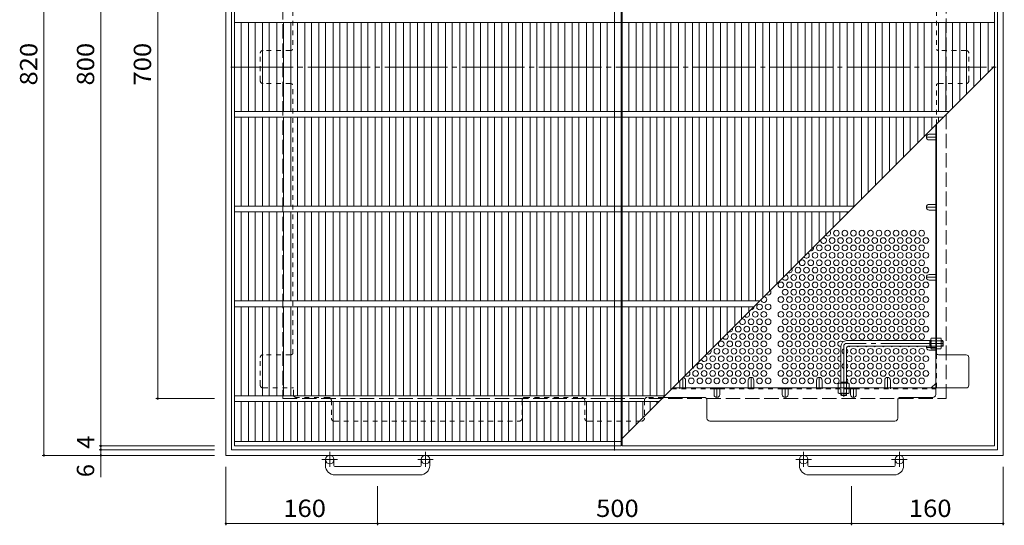
# Model space of a CAD drawing. Units: millimetres. Extents: x -1430 to 1212, y -1179 to 1131.
# Drawn here: x -1430 to -392, y 19 to 553 of the extents above; entities that cross this region are included whole.
import ezdxf

# ---------------------------------------------------------------- set-up
doc = ezdxf.new("R2010")
doc.units = ezdxf.units.MM
doc.header["$LTSCALE"] = 6
for name, pattern in [('JWW_CENTER1', [6.773333, 4.233333, -0.846667, 0.846667, -0.846667]), ('JWW_CENTER2', [13.546667, 11.006667, -0.846667, 0.846667, -0.846667]), ('JWW_DASHED1', [1.693333, 0.846667, -0.846667]), ('JWW_DASHED3', [3.386667, 2.54, -0.846667])]:
    doc.linetypes.add(name, pattern=pattern)
for name, color, linetype in [('A-1_躯体', 7, 'Continuous'), ('A-2_仕上', 7, 'Continuous'), ('A-4_文字', 7, 'Continuous'), ('A-6_間仕切', 7, 'Continuous'), ('A-7_木断面', 7, 'Continuous'), ('A-8_ハッチ', 7, 'Continuous'), ('A-B_衛生陶器', 7, 'Continuous')]:
    doc.layers.add(name, color=color, linetype=linetype)
doc.styles.add('ＭＳ ゴシック', font='txt', dxfattribs={"height": 1})

msp = doc.modelspace()

# ---------------------------------------------------------------- linework, layer by layer
at = {"layer": 'A-1_躯体', "color": 2, "linetype": 'Continuous', "lineweight": 9}
for p, q in [((-1212.9, 913.3), (-1212.9, 93.3)), ((-1206.9, 907.3), (-1206.9, 99.3)), ((-398.9, 99.3), (-398.9, 907.3)), ((-392.9, 93.3), (-392.9, 913.3)), ((-1206.9, 99.3), (-398.9, 99.3)), ((-1212.9, 93.3), (-392.9, 93.3)), ((-1107.9, 82.7), (-1107.9, 88.8)), ((-1098.9, 82.7), (-1098.9, 88.8)), ((-1006.9, 82.7), (-1006.9, 88.8)), ((-997.9, 82.7), (-997.9, 88.8)), ((-607.9, 82.7), (-607.9, 88.8)), ((-598.9, 82.7), (-598.9, 88.8)), ((-506.9, 82.7), (-506.9, 88.8)), ((-497.9, 82.7), (-497.9, 88.8)), ((-1097.9, 81.7), (-1007.9, 81.7)), ((-597.9, 81.7), (-507.9, 81.7)), ((-1007.9, 72.7), (-1097.9, 72.7)), ((-507.9, 72.7), (-597.9, 72.7))]:
    msp.add_line(p, q, dxfattribs=at)
at = {"layer": 'A-1_躯体', "color": 2, "linetype": 'JWW_DASHED3', "lineweight": 9}
for p, q in [((-1152.9, 853.3), (-1152.9, 153.3)), ((-452.9, 153.3), (-452.9, 853.3)), ((-1152.9, 153.3), (-452.9, 153.3))]:
    msp.add_line(p, q, dxfattribs=at)
at = {"layer": 'A-1_躯体', "color": 3, "linetype": 'Continuous', "lineweight": 9}
for p, q in [((-564.1, 208.5), (-564.1, 169.5)), ((-469.1, 214.5), (-558.1, 214.5)), ((-469.1, 208.5), (-556.6, 208.5)), ((-470.1, 208.5), (-470.1, 214.5)), ((-470.1, 214), (-469.1, 214)), ((-470.1, 209), (-469.1, 209)), ((-456.6, 214.5), (-458.3, 214.5)), ((-458.3, 214), (-456.1, 214)), ((-458.3, 209), (-456.1, 209)), ((-456.6, 208.5), (-458.3, 208.5)), ((-456.6, 208.5), (-456.6, 214.5)), ((-456.6, 214.5), (-456.1, 214)), ((-456.6, 208.5), (-456.1, 209)), ((-456.1, 209), (-456.1, 214)), ((-558.1, 207), (-558.1, 169.5)), ((-564.1, 170.5), (-558.1, 170.5)), ((-563.6, 170.5), (-563.6, 169.5)), ((-558.6, 170.5), (-558.6, 169.5))]:
    msp.add_line(p, q, dxfattribs=at)
at = {"layer": 'A-1_躯体', "color": 3, "linetype": 'JWW_CENTER2', "lineweight": 9}
for p, q in [((-561.1, 208.5), (-561.1, 155.2)), ((-456.1, 211.5), (-558.1, 211.5))]:
    msp.add_line(p, q, dxfattribs=at)
at = {"layer": 'A-1_躯体', "color": 3, "linetype": 'JWW_DASHED1', "lineweight": 9}
for p, q in [((-564.1, 157), (-564.1, 158.7)), ((-564.1, 157), (-558.1, 157)), ((-564.1, 157), (-563.6, 156.5)), ((-563.6, 158.7), (-563.6, 156.5)), ((-563.6, 156.5), (-558.6, 156.5)), ((-558.6, 158.7), (-558.6, 156.5)), ((-558.1, 157), (-558.6, 156.5)), ((-558.1, 157), (-558.1, 158.7))]:
    msp.add_line(p, q, dxfattribs=at)
at = {"layer": 'A-1_躯体', "color": 2, "linetype": 'JWW_CENTER1', "lineweight": 9}
for p, q in [((-1103.4, 96.9), (-1103.4, 81.3)), ((-1002.4, 96.9), (-1002.4, 81.3)), ((-603.4, 96.9), (-603.4, 81.3)), ((-502.4, 96.9), (-502.4, 81.3)), ((-1095.2, 88.8), (-1111.6, 88.8)), ((-994.2, 88.8), (-1010.6, 88.8)), ((-595.2, 88.8), (-611.6, 88.8)), ((-494.2, 88.8), (-510.6, 88.8))]:
    msp.add_line(p, q, dxfattribs=at)
at = {"layer": 'A-1_躯体', "color": 2, "linetype": 'Continuous', "lineweight": 9}
for centre in [(-1103.4, 88.8), (-1002.4, 88.8), (-603.4, 88.8), (-502.4, 88.8)]:
    msp.add_circle(centre, 4.5, dxfattribs=at)
at = {"layer": 'A-1_躯体', "color": 3, "linetype": 'Continuous', "lineweight": 9}
for centre, radius in [((-558.1, 208.5), 6), ((-556.6, 207), 1.5)]:
    msp.add_arc(centre, radius, 90, 180, dxfattribs=at)
at = {"layer": 'A-1_躯体', "color": 3, "linetype": 'JWW_CENTER2', "lineweight": 9}
msp.add_arc((-558.1, 208.5), 3, 90, 180, dxfattribs=at)
at = {"layer": 'A-1_躯体', "color": 2, "linetype": 'Continuous', "lineweight": 9}
for centre, radius, start, end in [((-1097.9, 82.7), 10, 180, 270), ((-1097.9, 82.7), 1, 180, 270), ((-1007.9, 82.7), 10, 270, 0), ((-1007.9, 82.7), 1, 270, 0), ((-597.9, 82.7), 10, 180, 270), ((-597.9, 82.7), 1, 180, 270), ((-507.9, 82.7), 10, 270, 0), ((-507.9, 82.7), 1, 270, 0)]:
    msp.add_arc(centre, radius, start, end, dxfattribs=at)
at = {"layer": 'A-2_仕上', "color": 3, "linetype": 'Continuous', "lineweight": 9}
for p, q in [((-1203.9, 103.3), (-1203.9, 903.3)), ((-795.9, 903.3), (-795.9, 103.3)), ((-794.9, 103.3), (-794.9, 903.3)), ((-401.9, 903.3), (-401.9, 103.3)), ((-1203.9, 550.3), (-795.9, 550.3)), ((-1196.9, 456.3), (-1196.9, 550.3)), ((-1189, 456.3), (-1189, 550.3)), ((-1182.1, 456.3), (-1182.1, 550.3)), ((-1174.2, 456.3), (-1174.2, 550.3)), ((-1167.2, 456.3), (-1167.2, 550.3)), ((-1159.3, 456.3), (-1159.3, 550.3)), ((-1152.3, 456.3), (-1152.3, 550.3)), ((-1144.5, 456.3), (-1144.5, 550.3)), ((-1137.5, 456.3), (-1137.5, 550.3)), ((-1129.6, 456.3), (-1129.6, 550.3)), ((-1122.6, 456.3), (-1122.6, 550.3)), ((-1114.8, 456.3), (-1114.8, 550.3)), ((-1107.8, 456.3), (-1107.8, 550.3)), ((-1099.9, 456.3), (-1099.9, 550.3)), ((-1092.9, 456.3), (-1092.9, 550.3)), ((-1085.1, 456.3), (-1085.1, 550.3)), ((-1078.1, 456.3), (-1078.1, 550.3)), ((-1070.2, 456.3), (-1070.2, 550.3)), ((-1063.2, 456.3), (-1063.2, 550.3)), ((-1055.4, 456.3), (-1055.4, 550.3)), ((-1048.4, 456.3), (-1048.4, 550.3)), ((-1040.5, 456.3), (-1040.5, 550.3)), ((-1033.5, 456.3), (-1033.5, 550.3)), ((-1025.7, 456.3), (-1025.7, 550.3)), ((-1018.7, 456.3), (-1018.7, 550.3)), ((-1010.8, 456.3), (-1010.8, 550.3)), ((-1003.8, 456.3), (-1003.8, 550.3)), ((-996, 456.3), (-996, 550.3)), ((-989, 456.3), (-989, 550.3)), ((-981.1, 456.3), (-981.1, 550.3)), ((-974.1, 456.3), (-974.1, 550.3)), ((-966.3, 456.3), (-966.3, 550.3)), ((-959.3, 456.3), (-959.3, 550.3)), ((-951.4, 456.3), (-951.4, 550.3)), ((-944.4, 456.3), (-944.4, 550.3)), ((-936.6, 456.3), (-936.6, 550.3)), ((-929.6, 456.3), (-929.6, 550.3)), ((-921.7, 456.3), (-921.7, 550.3)), ((-914.7, 456.3), (-914.7, 550.3)), ((-906.9, 456.3), (-906.9, 550.3)), ((-899.9, 456.3), (-899.9, 550.3)), ((-892, 456.3), (-892, 550.3)), ((-885, 456.3), (-885, 550.3)), ((-877.2, 456.3), (-877.2, 550.3)), ((-870.2, 456.3), (-870.2, 550.3)), ((-862.3, 456.3), (-862.3, 550.3)), ((-855.3, 456.3), (-855.3, 550.3)), ((-847.5, 456.3), (-847.5, 550.3)), ((-840.5, 456.3), (-840.5, 550.3)), ((-832.6, 456.3), (-832.6, 550.3)), ((-825.6, 456.3), (-825.6, 550.3)), ((-817.8, 456.3), (-817.8, 550.3)), ((-810.8, 456.3), (-810.8, 550.3)), ((-802.9, 550.3), (-802.9, 456.3)), ((-794.9, 550.3), (-401.9, 550.3)), ((-787.9, 456.3), (-787.9, 550.3)), ((-780.1, 456.3), (-780.1, 550.3)), ((-773.1, 456.3), (-773.1, 550.3)), ((-765.2, 456.3), (-765.2, 550.3)), ((-758.2, 456.3), (-758.2, 550.3)), ((-750.4, 456.3), (-750.4, 550.3)), ((-743.4, 456.3), (-743.4, 550.3)), ((-735.5, 456.3), (-735.5, 550.3)), ((-728.5, 456.3), (-728.5, 550.3)), ((-720.7, 456.3), (-720.7, 550.3)), ((-713.7, 456.3), (-713.7, 550.3)), ((-705.8, 456.3), (-705.8, 550.3)), ((-698.8, 456.3), (-698.8, 550.3)), ((-691, 456.3), (-691, 550.3)), ((-684, 456.3), (-684, 550.3)), ((-676.1, 456.3), (-676.1, 550.3)), ((-669.1, 456.3), (-669.1, 550.3)), ((-661.3, 456.3), (-661.3, 550.3)), ((-654.3, 456.3), (-654.3, 550.3)), ((-646.4, 456.3), (-646.4, 550.3)), ((-639.4, 456.3), (-639.4, 550.3)), ((-631.6, 456.3), (-631.6, 550.3)), ((-624.6, 456.3), (-624.6, 550.3)), ((-616.7, 456.3), (-616.7, 550.3)), ((-609.7, 456.3), (-609.7, 550.3)), ((-601.9, 456.3), (-601.9, 550.3)), ((-594.9, 456.3), (-594.9, 550.3)), ((-587.1, 456.3), (-587.1, 550.3)), ((-580.1, 456.3), (-580.1, 550.3)), ((-572.2, 456.3), (-572.2, 550.3)), ((-565.2, 456.3), (-565.2, 550.3)), ((-557.4, 456.3), (-557.4, 550.3)), ((-550.4, 456.3), (-550.4, 550.3)), ((-542.5, 456.3), (-542.5, 550.3)), ((-535.5, 456.3), (-535.5, 550.3)), ((-527.7, 456.3), (-527.7, 550.3)), ((-520.7, 456.3), (-520.7, 550.3)), ((-512.8, 456.3), (-512.8, 550.3)), ((-505.8, 456.3), (-505.8, 550.3)), ((-498, 456.3), (-498, 550.3)), ((-491, 456.3), (-491, 550.3)), ((-483.1, 456.3), (-483.1, 550.3)), ((-476.1, 456.3), (-476.1, 550.3)), ((-468.3, 456.3), (-468.3, 550.3)), ((-461.3, 456.3), (-461.3, 550.3)), ((-453.4, 456.3), (-453.4, 550.3)), ((-446.4, 459.7), (-446.4, 550.3)), ((-438.6, 467.6), (-438.6, 550.3)), ((-431.6, 474.6), (-431.6, 550.3)), ((-423.7, 482.4), (-423.7, 550.3)), ((-416.7, 489.4), (-416.7, 550.3)), ((-408.9, 550.3), (-408.9, 497.3)), ((-794.9, 111.3), (-401.9, 504.3)), ((-1203.9, 456.3), (-795.9, 456.3)), ((-1203.9, 450.3), (-795.9, 450.3)), ((-1196.9, 356.3), (-1196.9, 450.3)), ((-1189, 356.3), (-1189, 450.3)), ((-1182.1, 356.3), (-1182.1, 450.3)), ((-1174.2, 356.3), (-1174.2, 450.3)), ((-1167.2, 356.3), (-1167.2, 450.3)), ((-1159.3, 356.3), (-1159.3, 450.3)), ((-1152.3, 356.3), (-1152.3, 450.3)), ((-1144.5, 356.3), (-1144.5, 450.3)), ((-1137.5, 356.3), (-1137.5, 450.3)), ((-1129.6, 356.3), (-1129.6, 450.3)), ((-1122.6, 356.3), (-1122.6, 450.3)), ((-1114.8, 356.3), (-1114.8, 450.3)), ((-1107.8, 356.3), (-1107.8, 450.3)), ((-1099.9, 356.3), (-1099.9, 450.3)), ((-1092.9, 356.3), (-1092.9, 450.3)), ((-1085.1, 356.3), (-1085.1, 450.3)), ((-1078.1, 356.3), (-1078.1, 450.3)), ((-1070.2, 356.3), (-1070.2, 450.3)), ((-1063.2, 356.3), (-1063.2, 450.3)), ((-1055.4, 356.3), (-1055.4, 450.3)), ((-1048.4, 356.3), (-1048.4, 450.3)), ((-1040.5, 356.3), (-1040.5, 450.3)), ((-1033.5, 356.3), (-1033.5, 450.3)), ((-1025.7, 356.3), (-1025.7, 450.3)), ((-1018.7, 356.3), (-1018.7, 450.3)), ((-1010.8, 356.3), (-1010.8, 450.3)), ((-1003.8, 356.3), (-1003.8, 450.3)), ((-996, 356.3), (-996, 450.3)), ((-989, 356.3), (-989, 450.3)), ((-981.1, 356.3), (-981.1, 450.3)), ((-974.1, 356.3), (-974.1, 450.3)), ((-966.3, 356.3), (-966.3, 450.3)), ((-959.3, 356.3), (-959.3, 450.3)), ((-951.4, 356.3), (-951.4, 450.3)), ((-944.4, 356.3), (-944.4, 450.3)), ((-936.6, 356.3), (-936.6, 450.3)), ((-929.6, 356.3), (-929.6, 450.3)), ((-921.7, 356.3), (-921.7, 450.3)), ((-914.7, 356.3), (-914.7, 450.3)), ((-906.9, 356.3), (-906.9, 450.3)), ((-899.9, 356.3), (-899.9, 450.3)), ((-892, 356.3), (-892, 450.3)), ((-885, 356.3), (-885, 450.3)), ((-877.2, 356.3), (-877.2, 450.3)), ((-870.2, 356.3), (-870.2, 450.3)), ((-862.3, 356.3), (-862.3, 450.3)), ((-855.3, 356.3), (-855.3, 450.3)), ((-847.5, 356.3), (-847.5, 450.3)), ((-840.5, 356.3), (-840.5, 450.3)), ((-832.6, 356.3), (-832.6, 450.3)), ((-825.6, 356.3), (-825.6, 450.3)), ((-817.8, 356.3), (-817.8, 450.3)), ((-810.8, 356.3), (-810.8, 450.3)), ((-802.9, 450.3), (-802.9, 356.3)), ((-794.9, 456.3), (-449.9, 456.3)), ((-794.9, 450.3), (-455.9, 450.3)), ((-787.9, 356.3), (-787.9, 450.3)), ((-780.1, 356.3), (-780.1, 450.3)), ((-773.1, 356.3), (-773.1, 450.3)), ((-765.2, 356.3), (-765.2, 450.3)), ((-758.2, 356.3), (-758.2, 450.3)), ((-750.4, 356.3), (-750.4, 450.3)), ((-743.4, 356.3), (-743.4, 450.3)), ((-735.5, 356.3), (-735.5, 450.3)), ((-728.5, 356.3), (-728.5, 450.3)), ((-720.7, 356.3), (-720.7, 450.3)), ((-713.7, 356.3), (-713.7, 450.3)), ((-705.8, 356.3), (-705.8, 450.3)), ((-698.8, 356.3), (-698.8, 450.3)), ((-691, 356.3), (-691, 450.3)), ((-684, 356.3), (-684, 450.3)), ((-676.1, 356.3), (-676.1, 450.3)), ((-669.1, 356.3), (-669.1, 450.3)), ((-661.3, 356.3), (-661.3, 450.3)), ((-654.3, 356.3), (-654.3, 450.3)), ((-646.4, 356.3), (-646.4, 450.3)), ((-639.4, 356.3), (-639.4, 450.3)), ((-631.6, 356.3), (-631.6, 450.3)), ((-624.6, 356.3), (-624.6, 450.3)), ((-616.7, 356.3), (-616.7, 450.3)), ((-609.7, 356.3), (-609.7, 450.3)), ((-601.9, 356.3), (-601.9, 450.3)), ((-594.9, 356.3), (-594.9, 450.3)), ((-587.1, 356.3), (-587.1, 450.3)), ((-580.1, 356.3), (-580.1, 450.3)), ((-572.2, 356.3), (-572.2, 450.3)), ((-565.2, 356.3), (-565.2, 450.3)), ((-557.4, 356.3), (-557.4, 450.3)), ((-550.4, 356.3), (-550.4, 450.3)), ((-542.5, 363.7), (-542.5, 450.3)), ((-535.5, 370.7), (-535.5, 450.3)), ((-527.7, 378.5), (-527.7, 450.3)), ((-520.7, 385.5), (-520.7, 450.3)), ((-512.8, 393.4), (-512.8, 450.3)), ((-505.8, 400.4), (-505.8, 450.3)), ((-498, 408.2), (-498, 450.3)), ((-491, 415.2), (-491, 450.3)), ((-483.1, 423), (-483.1, 450.3)), ((-476.1, 430), (-476.1, 450.3)), ((-468.3, 437.9), (-468.3, 450.3)), ((-461.3, 444.9), (-461.3, 450.3)), ((-1203.9, 356.3), (-795.9, 356.3)), ((-794.9, 356.3), (-549.9, 356.3)), ((-1203.9, 350.3), (-795.9, 350.3)), ((-1196.9, 256.3), (-1196.9, 350.3)), ((-1189, 256.3), (-1189, 350.3)), ((-1182.1, 256.3), (-1182.1, 350.3)), ((-1174.2, 256.3), (-1174.2, 350.3)), ((-1167.2, 256.3), (-1167.2, 350.3)), ((-1159.3, 256.3), (-1159.3, 350.3)), ((-1152.3, 256.3), (-1152.3, 350.3)), ((-1144.5, 256.3), (-1144.5, 350.3)), ((-1137.5, 256.3), (-1137.5, 350.3)), ((-1129.6, 256.3), (-1129.6, 350.3)), ((-1122.6, 256.3), (-1122.6, 350.3)), ((-1114.8, 256.3), (-1114.8, 350.3)), ((-1107.8, 256.3), (-1107.8, 350.3)), ((-1099.9, 256.3), (-1099.9, 350.3)), ((-1092.9, 256.3), (-1092.9, 350.3)), ((-1085.1, 256.3), (-1085.1, 350.3)), ((-1078.1, 256.3), (-1078.1, 350.3)), ((-1070.2, 256.3), (-1070.2, 350.3)), ((-1063.2, 256.3), (-1063.2, 350.3)), ((-1055.4, 256.3), (-1055.4, 350.3)), ((-1048.4, 256.3), (-1048.4, 350.3)), ((-1040.5, 256.3), (-1040.5, 350.3)), ((-1033.5, 256.3), (-1033.5, 350.3)), ((-1025.7, 256.3), (-1025.7, 350.3)), ((-1018.7, 256.3), (-1018.7, 350.3)), ((-1010.8, 256.3), (-1010.8, 350.3)), ((-1003.8, 256.3), (-1003.8, 350.3)), ((-996, 256.3), (-996, 350.3)), ((-989, 256.3), (-989, 350.3)), ((-981.1, 256.3), (-981.1, 350.3)), ((-974.1, 256.3), (-974.1, 350.3)), ((-966.3, 256.3), (-966.3, 350.3)), ((-959.3, 256.3), (-959.3, 350.3)), ((-951.4, 256.3), (-951.4, 350.3)), ((-944.4, 256.3), (-944.4, 350.3)), ((-936.6, 256.3), (-936.6, 350.3)), ((-929.6, 256.3), (-929.6, 350.3)), ((-921.7, 256.3), (-921.7, 350.3)), ((-914.7, 256.3), (-914.7, 350.3)), ((-906.9, 256.3), (-906.9, 350.3)), ((-899.9, 256.3), (-899.9, 350.3)), ((-892, 256.3), (-892, 350.3)), ((-885, 256.3), (-885, 350.3)), ((-877.2, 256.3), (-877.2, 350.3)), ((-870.2, 256.3), (-870.2, 350.3)), ((-862.3, 256.3), (-862.3, 350.3)), ((-855.3, 256.3), (-855.3, 350.3)), ((-847.5, 256.3), (-847.5, 350.3)), ((-840.5, 256.3), (-840.5, 350.3)), ((-832.6, 256.3), (-832.6, 350.3)), ((-825.6, 256.3), (-825.6, 350.3)), ((-817.8, 256.3), (-817.8, 350.3)), ((-810.8, 256.3), (-810.8, 350.3)), ((-802.9, 350.3), (-802.9, 256.3)), ((-794.9, 350.3), (-555.9, 350.3)), ((-787.9, 256.3), (-787.9, 350.3)), ((-780.1, 256.3), (-780.1, 350.3)), ((-773.1, 256.3), (-773.1, 350.3)), ((-765.2, 256.3), (-765.2, 350.3)), ((-758.2, 256.3), (-758.2, 350.3)), ((-750.4, 256.3), (-750.4, 350.3)), ((-743.4, 256.3), (-743.4, 350.3)), ((-735.5, 256.3), (-735.5, 350.3)), ((-728.5, 256.3), (-728.5, 350.3)), ((-720.7, 256.3), (-720.7, 350.3)), ((-713.7, 256.3), (-713.7, 350.3)), ((-705.8, 256.3), (-705.8, 350.3)), ((-698.8, 256.3), (-698.8, 350.3)), ((-691, 256.3), (-691, 350.3)), ((-684, 256.3), (-684, 350.3)), ((-676.1, 256.3), (-676.1, 350.3)), ((-669.1, 256.3), (-669.1, 350.3)), ((-661.3, 256.3), (-661.3, 350.3)), ((-654.3, 256.3), (-654.3, 350.3)), ((-646.4, 259.7), (-646.4, 350.3)), ((-639.4, 266.7), (-639.4, 350.3)), ((-631.6, 274.6), (-631.6, 350.3)), ((-624.6, 281.6), (-624.6, 350.3)), ((-616.7, 289.4), (-616.7, 350.3)), ((-609.7, 296.4), (-609.7, 350.3)), ((-601.9, 304.3), (-601.9, 350.3)), ((-594.9, 311.3), (-594.9, 350.3)), ((-587.1, 319.1), (-587.1, 350.3)), ((-580.1, 326.1), (-580.1, 350.3)), ((-572.2, 334), (-572.2, 350.3)), ((-565.2, 341), (-565.2, 350.3)), ((-557.4, 348.8), (-557.4, 350.3)), ((-1203.9, 256.3), (-795.9, 256.3)), ((-1203.9, 250.3), (-795.9, 250.3)), ((-1196.9, 156.3), (-1196.9, 250.3)), ((-1189, 156.3), (-1189, 250.3)), ((-1182.1, 156.3), (-1182.1, 250.3)), ((-1174.2, 156.3), (-1174.2, 250.3)), ((-1167.2, 156.3), (-1167.2, 250.3)), ((-1159.3, 156.3), (-1159.3, 250.3)), ((-1152.3, 156.3), (-1152.3, 250.3)), ((-1144.5, 156.3), (-1144.5, 250.3)), ((-1137.5, 156.3), (-1137.5, 250.3)), ((-1129.6, 156.3), (-1129.6, 250.3)), ((-1122.6, 156.3), (-1122.6, 250.3)), ((-1114.8, 156.3), (-1114.8, 250.3)), ((-1107.8, 156.3), (-1107.8, 250.3)), ((-1099.9, 156.3), (-1099.9, 250.3)), ((-1092.9, 156.3), (-1092.9, 250.3)), ((-1085.1, 156.3), (-1085.1, 250.3)), ((-1078.1, 156.3), (-1078.1, 250.3)), ((-1070.2, 156.3), (-1070.2, 250.3)), ((-1063.2, 156.3), (-1063.2, 250.3)), ((-1055.4, 156.3), (-1055.4, 250.3)), ((-1048.4, 156.3), (-1048.4, 250.3)), ((-1040.5, 156.3), (-1040.5, 250.3)), ((-1033.5, 156.3), (-1033.5, 250.3)), ((-1025.7, 156.3), (-1025.7, 250.3)), ((-1018.7, 156.3), (-1018.7, 250.3)), ((-1010.8, 156.3), (-1010.8, 250.3)), ((-1003.8, 156.3), (-1003.8, 250.3)), ((-996, 156.3), (-996, 250.3)), ((-989, 156.3), (-989, 250.3)), ((-981.1, 156.3), (-981.1, 250.3)), ((-974.1, 156.3), (-974.1, 250.3)), ((-966.3, 156.3), (-966.3, 250.3)), ((-959.3, 156.3), (-959.3, 250.3)), ((-951.4, 156.3), (-951.4, 250.3)), ((-944.4, 156.3), (-944.4, 250.3)), ((-936.6, 156.3), (-936.6, 250.3)), ((-929.6, 156.3), (-929.6, 250.3)), ((-921.7, 156.3), (-921.7, 250.3)), ((-914.7, 156.3), (-914.7, 250.3)), ((-906.9, 156.3), (-906.9, 250.3)), ((-899.9, 156.3), (-899.9, 250.3)), ((-892, 156.3), (-892, 250.3)), ((-885, 156.3), (-885, 250.3)), ((-877.2, 156.3), (-877.2, 250.3)), ((-870.2, 156.3), (-870.2, 250.3)), ((-862.3, 156.3), (-862.3, 250.3)), ((-855.3, 156.3), (-855.3, 250.3)), ((-847.5, 156.3), (-847.5, 250.3)), ((-840.5, 156.3), (-840.5, 250.3)), ((-832.6, 156.3), (-832.6, 250.3)), ((-825.6, 156.3), (-825.6, 250.3)), ((-817.8, 156.3), (-817.8, 250.3)), ((-810.8, 156.3), (-810.8, 250.3)), ((-802.9, 250.3), (-802.9, 156.3)), ((-794.9, 256.3), (-649.9, 256.3)), ((-794.9, 250.3), (-655.9, 250.3)), ((-787.9, 156.3), (-787.9, 250.3)), ((-780.1, 156.3), (-780.1, 250.3)), ((-773.1, 156.3), (-773.1, 250.3)), ((-765.2, 156.3), (-765.2, 250.3)), ((-758.2, 156.3), (-758.2, 250.3)), ((-750.4, 156.3), (-750.4, 250.3)), ((-743.4, 162.8), (-743.4, 250.3)), ((-735.5, 170.7), (-735.5, 250.3)), ((-728.5, 177.7), (-728.5, 250.3)), ((-720.7, 185.5), (-720.7, 250.3)), ((-713.7, 192.5), (-713.7, 250.3)), ((-705.8, 200.4), (-705.8, 250.3)), ((-698.8, 207.4), (-698.8, 250.3)), ((-691, 215.2), (-691, 250.3)), ((-684, 222.2), (-684, 250.3)), ((-676.1, 230), (-676.1, 250.3)), ((-669.1, 237), (-669.1, 250.3)), ((-661.3, 244.9), (-661.3, 250.3)), ((-1203.9, 156.3), (-795.9, 156.3)), ((-794.9, 156.3), (-749.9, 156.3)), ((-1203.9, 150.3), (-795.9, 150.3)), ((-1196.9, 107.8), (-1196.9, 150.3)), ((-1189, 107.8), (-1189, 150.3)), ((-1182.1, 107.8), (-1182.1, 150.3)), ((-1174.2, 107.8), (-1174.2, 150.3)), ((-1167.2, 107.8), (-1167.2, 150.3)), ((-1159.3, 107.8), (-1159.3, 150.3)), ((-1152.3, 107.8), (-1152.3, 150.3)), ((-1144.5, 107.8), (-1144.5, 150.3)), ((-1137.5, 107.8), (-1137.5, 150.3)), ((-1129.6, 107.8), (-1129.6, 150.3)), ((-1122.6, 107.8), (-1122.6, 150.3)), ((-1114.8, 107.8), (-1114.8, 150.3)), ((-1107.8, 107.8), (-1107.8, 150.3)), ((-1099.9, 107.8), (-1099.9, 150.3)), ((-1092.9, 107.8), (-1092.9, 150.3)), ((-1085.1, 107.8), (-1085.1, 150.3)), ((-1078.1, 107.8), (-1078.1, 150.3)), ((-1070.2, 107.8), (-1070.2, 150.3)), ((-1063.2, 107.8), (-1063.2, 150.3)), ((-1055.4, 107.8), (-1055.4, 150.3)), ((-1048.4, 107.8), (-1048.4, 150.3)), ((-1040.5, 107.8), (-1040.5, 150.3)), ((-1033.5, 107.8), (-1033.5, 150.3)), ((-1025.7, 107.8), (-1025.7, 150.3)), ((-1018.7, 107.8), (-1018.7, 150.3)), ((-1010.8, 107.8), (-1010.8, 150.3)), ((-1003.8, 107.8), (-1003.8, 150.3)), ((-996, 107.8), (-996, 150.3)), ((-989, 107.8), (-989, 150.3)), ((-981.1, 107.8), (-981.1, 150.3)), ((-974.1, 107.8), (-974.1, 150.3)), ((-966.3, 107.8), (-966.3, 150.3)), ((-959.3, 107.8), (-959.3, 150.3)), ((-951.4, 107.8), (-951.4, 150.3)), ((-944.4, 107.8), (-944.4, 150.3)), ((-936.6, 107.8), (-936.6, 150.3)), ((-929.6, 107.8), (-929.6, 150.3)), ((-921.7, 107.8), (-921.7, 150.3)), ((-914.7, 107.8), (-914.7, 150.3)), ((-906.9, 107.8), (-906.9, 150.3)), ((-899.9, 107.8), (-899.9, 150.3)), ((-892, 107.8), (-892, 150.3)), ((-885, 107.8), (-885, 150.3)), ((-877.2, 107.8), (-877.2, 150.3)), ((-870.2, 107.8), (-870.2, 150.3)), ((-862.3, 107.8), (-862.3, 150.3)), ((-855.3, 107.8), (-855.3, 150.3)), ((-847.5, 107.8), (-847.5, 150.3)), ((-840.5, 107.8), (-840.5, 150.3)), ((-832.6, 107.8), (-832.6, 150.3)), ((-825.6, 107.8), (-825.6, 150.3)), ((-817.8, 107.8), (-817.8, 150.3)), ((-810.8, 107.8), (-810.8, 150.3)), ((-802.9, 150.3), (-802.9, 107.8)), ((-794.9, 150.3), (-755.9, 150.3)), ((-787.9, 118.3), (-787.9, 150.3)), ((-780.1, 126.1), (-780.1, 150.3)), ((-773.1, 133.1), (-773.1, 150.3)), ((-765.2, 141), (-765.2, 150.3)), ((-758.2, 148), (-758.2, 150.3)), ((-795.9, 107.8), (-1203.9, 107.8)), ((-795.9, 103.3), (-1203.9, 103.3)), ((-401.9, 103.3), (-794.9, 103.3))]:
    msp.add_line(p, q, dxfattribs=at)
at = {"layer": 'A-4_文字', "color": 7, "linetype": 'Continuous', "lineweight": 9}
for p, q in [((-1404.9, 913.3), (-1404.9, 93.3)), ((-1344.9, 903.3), (-1344.9, 103.3)), ((-1284.9, 153.3), (-1284.9, 853.3)), ((-1286.7, 153.3), (-1224.9, 153.3)), ((-1346.7, 103.3), (-1224.9, 103.3)), ((-1346.7, 99.3), (-1224.9, 99.3)), ((-1344.9, 103.3), (-1344.9, 99.3)), ((-1344.9, 99.3), (-1344.9, 93.3)), ((-1406.7, 93.3), (-1224.9, 93.3)), ((-1344.9, 93.3), (-1344.9, 70.3)), ((-1212.9, 19.5), (-1212.9, 81.3)), ((-392.9, 19.5), (-392.9, 81.3)), ((-1052.9, 19.5), (-1052.9, 60.7)), ((-552.9, 19.5), (-552.9, 60.7)), ((-1212.9, 21.3), (-1052.9, 21.3)), ((-1052.9, 21.3), (-552.9, 21.3)), ((-552.9, 21.3), (-392.9, 21.3))]:
    msp.add_line(p, q, dxfattribs=at)
at = {"layer": 'A-4_文字', "color": 7, "linetype": 'Continuous', "lineweight": 9, "const_width": 1.2}
for points in [[(-1284.3, 153.3, 0.414214), (-1284.9, 153.9, 0.414214), (-1285.5, 153.3, 0.414214), (-1284.9, 152.7, 0.414214)], [(-1344.3, 103.3, 0.414214), (-1344.9, 103.9, 0.414214), (-1345.5, 103.3, 0.414214), (-1344.9, 102.7, 0.414214)], [(-1404.3, 93.3, 0.414214), (-1404.9, 93.9, 0.414214), (-1405.5, 93.3, 0.414214), (-1404.9, 92.7, 0.414214)], [(-1344.3, 99.3, 0.414214), (-1344.9, 99.9, 0.414214), (-1345.5, 99.3, 0.414214), (-1344.9, 98.7, 0.414214)], [(-1344.3, 93.3, 0.414214), (-1344.9, 93.9, 0.414214), (-1345.5, 93.3, 0.414214), (-1344.9, 92.7, 0.414214)], [(-1212.3, 21.3, 0.414214), (-1212.9, 21.9, 0.414214), (-1213.5, 21.3, 0.414214), (-1212.9, 20.7, 0.414214)], [(-1052.3, 21.3, 0.414214), (-1052.9, 21.9, 0.414214), (-1053.5, 21.3, 0.414214), (-1052.9, 20.7, 0.414214)], [(-552.3, 21.3, 0.414214), (-552.9, 21.9, 0.414214), (-553.5, 21.3, 0.414214), (-552.9, 20.7, 0.414214)], [(-392.3, 21.3, 0.414214), (-392.9, 21.9, 0.414214), (-393.5, 21.3, 0.414214), (-392.9, 20.7, 0.414214)]]:
    msp.add_lwpolyline(points, format="xyb", close=True, dxfattribs=at)
at = {"layer": 'A-6_間仕切', "color": 2, "linetype": 'Continuous', "lineweight": 9}
for centre in [(-573.4, 320.1), (-568.9, 327.9), (-564.4, 320.1), (-559.9, 327.9), (-555.4, 320.1), (-550.9, 327.9), (-546.4, 320.1), (-541.9, 327.9), (-537.4, 320.1), (-532.9, 327.9), (-528.4, 320.1), (-523.9, 327.9), (-519.4, 320.1), (-514.9, 327.9), (-510.4, 320.1), (-505.9, 327.9), (-501.4, 320.1), (-496.9, 327.9), (-492.4, 320.1), (-487.9, 327.9), (-483.4, 320.1), (-478.9, 327.9), (-474.4, 320.1), (-586.9, 312.3), (-577.9, 312.3), (-568.9, 312.3), (-559.9, 312.3), (-550.9, 312.3), (-541.9, 312.3), (-532.9, 312.3), (-523.9, 312.3), (-514.9, 312.3), (-505.9, 312.3), (-496.9, 312.3), (-487.9, 312.3), (-478.9, 312.3), (-591.4, 304.5), (-582.4, 304.5), (-573.4, 304.5), (-564.4, 304.5), (-555.4, 304.5), (-546.4, 304.5), (-537.4, 304.5), (-528.4, 304.5), (-519.4, 304.5), (-510.4, 304.5), (-501.4, 304.5), (-492.4, 304.5), (-483.4, 304.5), (-474.4, 304.5), (-609.4, 288.9), (-604.9, 296.7), (-600.4, 288.9), (-595.9, 296.7), (-591.4, 288.9), (-586.9, 296.7), (-582.4, 288.9), (-577.9, 296.7), (-573.4, 288.9), (-568.9, 296.7), (-564.4, 288.9), (-559.9, 296.7), (-555.4, 288.9), (-550.9, 296.7), (-546.4, 288.9), (-541.9, 296.7), (-537.4, 288.9), (-532.9, 296.7), (-528.4, 288.9), (-523.9, 296.7), (-519.4, 288.9), (-514.9, 296.7), (-510.4, 288.9), (-505.9, 296.7), (-501.4, 288.9), (-496.9, 296.7), (-492.4, 288.9), (-487.9, 296.7), (-483.4, 288.9), (-478.9, 296.7), (-474.4, 288.9), (-613.9, 281.1), (-604.9, 281.1), (-595.9, 281.1), (-586.9, 281.1), (-577.9, 281.1), (-568.9, 281.1), (-559.9, 281.1), (-550.9, 281.1), (-541.9, 281.1), (-532.9, 281.1), (-523.9, 281.1), (-514.9, 281.1), (-505.9, 281.1), (-496.9, 281.1), (-487.9, 281.1), (-478.9, 281.1), (-627.4, 273.3), (-618.4, 273.3), (-609.4, 273.3), (-600.4, 273.3), (-591.4, 273.3), (-582.4, 273.3), (-573.4, 273.3), (-564.4, 273.3), (-555.4, 273.3), (-546.4, 273.3), (-537.4, 273.3), (-528.4, 273.3), (-519.4, 273.3), (-510.4, 273.3), (-501.4, 273.3), (-492.4, 273.3), (-483.4, 273.3), (-474.4, 273.3), (-627.4, 257.8), (-622.9, 265.6), (-618.4, 257.8), (-613.9, 265.6), (-609.4, 257.8), (-604.9, 265.6), (-600.4, 257.8), (-595.9, 265.6), (-591.4, 257.8), (-586.9, 265.6), (-582.4, 257.8), (-577.9, 265.6), (-573.4, 257.8), (-568.9, 265.6), (-564.4, 257.8), (-559.9, 265.6), (-555.4, 257.8), (-550.9, 265.6), (-546.4, 257.8), (-541.9, 265.6), (-537.4, 257.8), (-532.9, 265.6), (-528.4, 257.8), (-523.9, 265.6), (-519.4, 257.8), (-514.9, 265.6), (-510.4, 257.8), (-505.9, 265.6), (-501.4, 257.8), (-496.9, 265.6), (-492.4, 257.8), (-487.9, 265.6), (-483.4, 257.8), (-478.9, 265.6), (-474.4, 257.8), (-649.9, 250), (-640.9, 250), (-622.9, 250), (-613.9, 250), (-604.9, 250), (-595.9, 250), (-586.9, 250), (-577.9, 250), (-568.9, 250), (-559.9, 250), (-550.9, 250), (-541.9, 250), (-532.9, 250), (-523.9, 250), (-514.9, 250), (-505.9, 250), (-496.9, 250), (-487.9, 250), (-478.9, 250), (-654.4, 242.2), (-645.4, 242.2), (-627.4, 242.2), (-618.4, 242.2), (-609.4, 242.2), (-600.4, 242.2), (-591.4, 242.2), (-582.4, 242.2), (-573.4, 242.2), (-564.4, 242.2), (-555.4, 242.2), (-546.4, 242.2), (-537.4, 242.2), (-528.4, 242.2), (-519.4, 242.2), (-510.4, 242.2), (-501.4, 242.2), (-492.4, 242.2), (-483.4, 242.2), (-474.4, 242.2), (-672.4, 226.6), (-663.4, 226.6), (-658.9, 234.4), (-654.4, 226.6), (-649.9, 234.4), (-645.4, 226.6), (-640.9, 234.4), (-627.4, 226.6), (-622.9, 234.4), (-618.4, 226.6), (-613.9, 234.4), (-609.4, 226.6), (-604.9, 234.4), (-600.4, 226.6), (-595.9, 234.4), (-591.4, 226.6), (-586.9, 234.4), (-582.4, 226.6), (-577.9, 234.4), (-573.4, 226.6), (-568.9, 234.4), (-564.4, 226.6), (-559.9, 234.4), (-555.4, 226.6), (-550.9, 234.4), (-546.4, 226.6), (-541.9, 234.4), (-537.4, 226.6), (-532.9, 234.4), (-528.4, 226.6), (-523.9, 234.4), (-519.4, 226.6), (-514.9, 234.4), (-510.4, 226.6), (-505.9, 234.4), (-501.4, 226.6), (-496.9, 234.4), (-492.4, 226.6), (-487.9, 234.4), (-483.4, 226.6), (-478.9, 234.4), (-474.4, 226.6), (-676.9, 218.8), (-667.9, 218.8), (-658.9, 218.8), (-649.9, 218.8), (-640.9, 218.8), (-622.9, 218.8), (-613.9, 218.8), (-604.9, 218.8), (-595.9, 218.8), (-586.9, 218.8), (-577.9, 218.8), (-568.9, 218.8), (-559.9, 218.8), (-550.9, 218.8), (-541.9, 218.8), (-532.9, 218.8), (-523.9, 218.8), (-514.9, 218.8), (-505.9, 218.8), (-496.9, 218.8), (-487.9, 218.8), (-478.9, 218.8), (-690.4, 211), (-681.4, 211), (-672.4, 211), (-663.4, 211), (-654.4, 211), (-645.4, 211), (-627.4, 211), (-618.4, 211), (-609.4, 211), (-600.4, 211), (-591.4, 211), (-582.4, 211), (-573.4, 211), (-699.4, 195.4), (-694.9, 203.2), (-690.4, 195.4), (-685.9, 203.2), (-681.4, 195.4), (-676.9, 203.2), (-672.4, 195.4), (-667.9, 203.2), (-663.4, 195.4), (-658.9, 203.2), (-654.4, 195.4), (-649.9, 203.2), (-645.4, 195.4), (-640.9, 203.2), (-627.4, 195.4), (-622.9, 203.2), (-618.4, 195.4), (-613.9, 203.2), (-609.4, 195.4), (-604.9, 203.2), (-600.4, 195.4), (-595.9, 203.2), (-591.4, 195.4), (-586.9, 203.2), (-582.4, 195.4), (-577.9, 203.2), (-573.4, 195.4), (-568.9, 203.2), (-550.9, 203.2), (-546.4, 195.4), (-541.9, 203.2), (-537.4, 195.4), (-532.9, 203.2), (-528.4, 195.4), (-523.9, 203.2), (-519.4, 195.4), (-514.9, 203.2), (-510.4, 195.4), (-505.9, 203.2), (-501.4, 195.4), (-496.9, 203.2), (-492.4, 195.4), (-487.9, 203.2), (-483.4, 195.4), (-478.9, 203.2), (-474.4, 195.4), (-712.9, 187.6), (-703.9, 187.6), (-694.9, 187.6), (-685.9, 187.6), (-676.9, 187.6), (-667.9, 187.6), (-658.9, 187.6), (-649.9, 187.6), (-640.9, 187.6), (-622.9, 187.6), (-613.9, 187.6), (-604.9, 187.6), (-595.9, 187.6), (-586.9, 187.6), (-577.9, 187.6), (-568.9, 187.6), (-550.9, 187.6), (-541.9, 187.6), (-532.9, 187.6), (-523.9, 187.6), (-514.9, 187.6), (-505.9, 187.6), (-496.9, 187.6), (-487.9, 187.6), (-478.9, 187.6), (-717.4, 179.8), (-708.4, 179.8), (-699.4, 179.8), (-690.4, 179.8), (-681.4, 179.8), (-672.4, 179.8), (-663.4, 179.8), (-654.4, 179.8), (-645.4, 179.8), (-627.4, 179.8), (-618.4, 179.8), (-609.4, 179.8), (-600.4, 179.8), (-591.4, 179.8), (-582.4, 179.8), (-573.4, 179.8), (-546.4, 179.8), (-537.4, 179.8), (-528.4, 179.8), (-519.4, 179.8), (-510.4, 179.8), (-501.4, 179.8), (-492.4, 179.8), (-483.4, 179.8), (-474.4, 179.8), (-721.9, 172), (-712.9, 172), (-703.9, 172), (-694.9, 172), (-685.9, 172), (-676.9, 172), (-667.9, 172), (-649.9, 172), (-640.9, 172), (-622.9, 172), (-613.9, 172), (-604.9, 172), (-595.9, 172), (-577.9, 172), (-568.9, 172), (-550.9, 172), (-541.9, 172), (-532.9, 172), (-523.9, 172), (-505.9, 172), (-496.9, 172), (-487.9, 172), (-478.9, 172)]:
    msp.add_circle(centre, 3, dxfattribs=at)
for centre, start, end in [((-582.4, 320.1), 165.2658, 104.7342), ((-577.9, 327.9), 219.9952, 50.0048), ((-595.9, 312.3), 253.7617, 16.2383), ((-600.4, 304.5), 207.8251, 62.1749), ((-622.9, 281.1), 194.7787, 75.2213), ((-618.4, 288.9), 240.8498, 29.1502), ((-645.4, 257.8), 179.6517, 90.3483), ((-640.9, 265.6), 228.7306, 41.2694), ((-658.9, 250), 264.3067, 5.6933), ((-663.4, 242.2), 216.7793, 53.2207), ((-667.9, 234.4), 158.1552, 111.8448), ((-685.9, 218.8), 204.4492, 65.5508), ((-681.4, 226.6), 250.1772, 19.8228), ((-564.4, 211), 40.3155, 275.7392), ((-555.4, 211), 238.7007, 302.8627), ((-546.4, 211), 237.1373, 302.8627), ((-537.4, 211), 237.1373, 302.8627), ((-528.4, 211), 237.1373, 302.8627), ((-519.4, 211), 237.1373, 302.8627), ((-510.4, 211), 237.1373, 302.8627), ((-501.4, 211), 237.1373, 302.8627), ((-492.4, 211), 237.1373, 302.8627), ((-483.4, 211), 237.1373, 302.8627), ((-708.4, 195.4), 191.0072, 78.9928), ((-703.9, 203.2), 237.5545, 32.4455), ((-564.4, 195.4), 84.2608, 275.7392), ((-559.9, 203.2), 113.5782, 246.4218), ((-559.9, 203.2), 306.8699, 53.1301), ((-555.4, 195.4), 205.8419, 154.1581), ((-721.9, 187.6), 276.7924, 353.2076), ((-559.9, 187.6), 113.5782, 246.4218), ((-559.9, 187.6), 306.8699, 53.1301), ((-726.4, 179.8), 225.5339, 44.4661), ((-564.4, 179.8), 84.2608, 275.7392), ((-555.4, 179.8), 205.8419, 154.1581), ((-559.9, 172), 306.8699, 53.1301)]:
    msp.add_arc(centre, 3, start, end, dxfattribs=at)
at = {"layer": 'A-7_木断面', "color": 2, "linetype": 'JWW_CENTER2', "lineweight": 9}
for p, q in [((-802.9, 98.3), (-802.9, 908.3)), ((-1207.9, 503.3), (-397.9, 503.3))]:
    msp.add_line(p, q, dxfattribs=at)
at = {"layer": 'A-7_木断面', "color": 2, "linetype": 'JWW_DASHED1', "lineweight": 9}
for p, q in [((-1142.5, 806.1), (-1142.5, 521.7)), ((-463.3, 806.1), (-463.3, 521.7)), ((-1144.7, 520.8), (-1173.7, 520.8)), ((-432.1, 520.8), (-461.1, 520.8)), ((-1176.7, 488.8), (-1176.7, 517.8)), ((-429.1, 488.8), (-429.1, 517.8)), ((-1144.7, 485.8), (-1173.7, 485.8)), ((-1142.5, 200.4), (-1142.5, 484.8)), ((-463.3, 442.9), (-463.3, 484.8)), ((-461.1, 485.8), (-432.1, 485.8)), ((-464.1, 432.3), (-463.3, 432.3)), ((-464.1, 426.3), (-463.3, 426.3)), ((-464.1, 358.3), (-463.3, 358.3)), ((-464.1, 352.3), (-463.3, 352.3)), ((-464.1, 284.3), (-463.3, 284.3)), ((-464.1, 278.3), (-463.3, 278.3)), ((-463.3, 214.5), (-464.1, 214.5)), ((-464.1, 210.3), (-463.3, 210.3)), ((-463.3, 208.3), (-464.1, 208.3)), ((-1144.7, 199.5), (-1173.7, 199.5)), ((-464.1, 204.3), (-463.3, 204.3)), ((-463.3, 200.4), (-463.3, 164.5)), ((-1176.7, 167.5), (-1176.7, 196.5)), ((-1173.7, 164.5), (-1141.7, 164.5)), ((-1141.7, 157.5), (-1141.7, 164.5)), ((-742.5, 163.7), (-464.1, 163.7)), ((-733.9, 164.5), (-733.9, 163.7)), ((-727.9, 164.5), (-727.9, 163.7)), ((-691.9, 164.5), (-691.9, 163.7)), ((-661.9, 164.5), (-661.9, 163.7)), ((-655.9, 164.5), (-655.9, 163.7)), ((-589.9, 164.5), (-589.9, 163.7)), ((-583.9, 164.5), (-583.9, 163.7)), ((-517.9, 164.5), (-517.9, 163.7)), ((-511.9, 164.5), (-511.9, 163.7)), ((-1104.7, 154.5), (-1138.7, 154.5)), ((-1101.7, 151.5), (-1101.7, 132.5)), ((-900.4, 151.5), (-900.4, 132.5)), ((-897.4, 154.5), (-837.4, 154.5)), ((-834.4, 151.5), (-834.4, 132.5)), ((-771.4, 151.5), (-771.4, 132.5)), ((-751.7, 154.5), (-768.4, 154.5)), ((-1098.7, 129.5), (-903.4, 129.5)), ((-831.4, 129.5), (-774.4, 129.5))]:
    msp.add_line(p, q, dxfattribs=at)
at = {"layer": 'A-7_木断面', "color": 2, "linetype": 'Continuous', "lineweight": 9}
for p, q in [((-464.1, 157.5), (-464.1, 442.1)), ((-463.3, 200.4), (-463.3, 442.9)), ((-432.1, 199.5), (-461.1, 199.5)), ((-429.1, 167.5), (-429.1, 196.5)), ((-468.7, 164.5), (-464.1, 169.1)), ((-741.7, 164.5), (-432.1, 164.5)), ((-697.9, 163.7), (-691.9, 163.7)), ((-625.9, 163.7), (-619.9, 163.7)), ((-553.9, 163.7), (-547.9, 163.7)), ((-708.4, 154.5), (-751.7, 154.5)), ((-705.4, 151.5), (-705.4, 132.5)), ((-504.1, 132.5), (-504.1, 151.5)), ((-501.1, 154.5), (-467.1, 154.5)), ((-702.4, 129.5), (-507.1, 129.5))]:
    msp.add_line(p, q, dxfattribs=at)
at = {"layer": 'A-7_木断面', "color": 2, "linetype": 'JWW_DASHED1', "lineweight": 9}
for centre, start, end in [((-1173.7, 517.8), 90, 180), ((-1144.7, 523.8), 270, 317.1666), ((-461.1, 523.8), 222.8334, 270), ((-432.1, 517.8), 0, 90), ((-1173.7, 488.8), 180, 270), ((-432.1, 488.8), 270, 0), ((-1144.7, 482.8), 42.8334, 90), ((-461.1, 482.8), 90, 137.1666), ((-1173.7, 196.5), 90, 180), ((-1144.7, 202.5), 270, 317.1666), ((-1173.7, 167.5), 180, 270), ((-1138.7, 157.5), 180, 270), ((-1104.7, 151.5), 0, 90), ((-897.4, 151.5), 90, 180), ((-837.4, 151.5), 0, 90), ((-768.4, 151.5), 90, 180), ((-1098.7, 132.5), 180, 270), ((-903.4, 132.5), 270, 0), ((-831.4, 132.5), 180, 270), ((-774.4, 132.5), 270, 0)]:
    msp.add_arc(centre, 3, start, end, dxfattribs=at)
at = {"layer": 'A-7_木断面', "color": 2, "linetype": 'Continuous', "lineweight": 9}
for centre, start, end in [((-461.1, 202.5), 180, 270), ((-432.1, 196.5), 0, 90), ((-432.1, 167.5), 270, 0), ((-467.1, 157.5), 270, 0), ((-708.4, 151.5), 0, 90), ((-501.1, 151.5), 90, 180), ((-702.4, 132.5), 180, 270), ((-507.1, 132.5), 270, 0)]:
    msp.add_arc(centre, 3, start, end, dxfattribs=at)
at = {"layer": 'A-8_ハッチ', "color": 2, "linetype": 'JWW_CENTER1', "lineweight": 9}
for p, q in [((-462.9, 429.3), (-473.9, 429.3)), ((-462.9, 355.3), (-473.9, 355.3)), ((-462.9, 281.3), (-473.9, 281.3)), ((-462.9, 207.3), (-473.9, 207.3)), ((-730.9, 163.3), (-730.9, 175.3)), ((-658.9, 163.3), (-658.9, 175.6)), ((-586.9, 163.3), (-586.9, 175.6)), ((-514.9, 163.3), (-514.9, 175.6)), ((-694.9, 164.5), (-694.9, 154.5)), ((-622.9, 164.5), (-622.9, 154.5)), ((-550.9, 164.5), (-550.9, 154.5))]:
    msp.add_line(p, q, dxfattribs=at)
at = {"layer": 'A-8_ハッチ', "color": 2, "linetype": 'Continuous', "lineweight": 9}
for p, q in [((-470.9, 432.3), (-464.1, 432.3)), ((-470.9, 426.3), (-464.1, 426.3)), ((-470.9, 358.3), (-464.1, 358.3)), ((-470.9, 352.3), (-464.1, 352.3)), ((-470.9, 284.3), (-464.1, 284.3)), ((-470.9, 278.3), (-464.1, 278.3)), ((-470.9, 204.3), (-464.1, 204.3)), ((-733.9, 172.3), (-733.9, 164.5)), ((-727.9, 172.6), (-727.9, 164.5)), ((-661.9, 172.6), (-661.9, 164.5)), ((-655.9, 172.6), (-655.9, 164.5)), ((-589.9, 172.6), (-589.9, 164.5)), ((-583.9, 172.6), (-583.9, 164.5)), ((-517.9, 172.6), (-517.9, 164.5)), ((-511.9, 172.6), (-511.9, 164.5)), ((-697.9, 157.5), (-697.9, 164.5)), ((-691.9, 157.5), (-691.9, 164.5)), ((-625.9, 157.5), (-625.9, 164.5)), ((-619.9, 157.5), (-619.9, 164.5)), ((-553.9, 157.5), (-553.9, 164.5)), ((-547.9, 157.5), (-547.9, 164.5))]:
    msp.add_line(p, q, dxfattribs=at)
for centre, start, end in [((-470.9, 429.3), 90, 270), ((-470.9, 355.3), 90, 270), ((-470.9, 281.3), 90, 270), ((-470.9, 207.3), 156.5189, 270), ((-730.9, 172.6), 0, 83.7137), ((-658.9, 172.6), 0, 180), ((-586.9, 172.6), 0, 180), ((-514.9, 172.6), 0, 180), ((-694.9, 157.5), 180, 0), ((-622.9, 157.5), 180, 0), ((-550.9, 157.5), 180, 0)]:
    msp.add_arc(centre, 3, start, end, dxfattribs=at)
at = {"layer": 'A-B_衛生陶器', "color": 2, "linetype": 'Continuous', "lineweight": 9}
for p, q in [((-469.1, 216.5), (-468.7, 217.2)), ((-469.1, 206.5), (-469.1, 216.5)), ((-464.1, 217.2), (-468.7, 217.2)), ((-468.7, 214.3), (-464.1, 214.3)), ((-468.7, 208.6), (-464.1, 208.6)), ((-464.1, 205.7), (-464.1, 217.2)), ((-463.3, 205.7), (-463.3, 217.2)), ((-463.3, 217.2), (-458.7, 217.2)), ((-458.7, 214.3), (-463.3, 214.3)), ((-458.7, 208.6), (-463.3, 208.6)), ((-458.3, 216.5), (-458.7, 217.2)), ((-458.3, 206.5), (-458.3, 216.5)), ((-469.1, 206.5), (-468.7, 205.7)), ((-464.1, 205.7), (-468.7, 205.7)), ((-463.3, 205.7), (-458.7, 205.7)), ((-458.3, 206.5), (-458.7, 205.7)), ((-566.1, 169.5), (-566.9, 169)), ((-566.9, 164.5), (-566.9, 169)), ((-566.1, 169.5), (-556.1, 169.5)), ((-564, 169), (-564, 164.5)), ((-558.2, 169), (-558.2, 164.5)), ((-556.1, 169.5), (-555.4, 169)), ((-555.4, 164.5), (-555.4, 169)), ((-566.9, 164.5), (-555.4, 164.5))]:
    msp.add_line(p, q, dxfattribs=at)
at = {"layer": 'A-B_衛生陶器', "color": 2, "linetype": 'JWW_DASHED1', "lineweight": 9}
for p, q in [((-555.4, 163.7), (-566.9, 163.7)), ((-566.9, 163.7), (-566.9, 159.1)), ((-566.1, 158.7), (-566.9, 159.1)), ((-556.1, 158.7), (-566.1, 158.7)), ((-564, 159.1), (-564, 163.7)), ((-558.2, 159.1), (-558.2, 163.7)), ((-556.1, 158.7), (-555.4, 159.1)), ((-555.4, 163.7), (-555.4, 159.1))]:
    msp.add_line(p, q, dxfattribs=at)
at = {"layer": 'A-B_衛生陶器', "color": 2, "linetype": 'Continuous', "lineweight": 9}
for centre, radius, start, end in [((-465.8, 215.6), 3.29, 150, 176.0792), ((-466.4, 215.8), 2.73, 180.2103, 212.6851), ((-459.4, 211.5), 9.68, 162.7997, 197.2003), ((-466.4, 207.1), 2.73, 147.3149, 179.7897), ((-461.6, 215.6), 3.29, 3.9208, 30), ((-461, 215.8), 2.73, 327.3149, 359.7897), ((-468, 211.5), 9.68, 342.7997, 17.2003), ((-461, 207.1), 2.73, 0.2103, 32.6851), ((-465.8, 207.4), 3.29, 183.9207, 210), ((-461.6, 207.4), 3.29, 330, 356.0793), ((-565.2, 166.2), 3.29, 93.9207, 120), ((-565.4, 166.7), 2.73, 57.3149, 89.7897), ((-561.1, 159.8), 9.68, 72.7997, 107.2003), ((-556.8, 166.7), 2.73, 90.2103, 122.6851), ((-557, 166.2), 3.29, 60, 86.0792)]:
    msp.add_arc(centre, radius, start, end, dxfattribs=at)
at = {"layer": 'A-B_衛生陶器', "color": 2, "linetype": 'JWW_DASHED1', "lineweight": 9}
for centre, radius, start, end in [((-565.2, 162), 3.29, 240, 266.0792), ((-565.4, 161.4), 2.73, 270.2103, 302.6851), ((-561.1, 168.4), 9.68, 252.7997, 287.2003), ((-556.8, 161.4), 2.73, 237.3149, 269.7897), ((-557, 162), 3.29, 273.9207, 300)]:
    msp.add_arc(centre, radius, start, end, dxfattribs=at)

# ---------------------------------------------------------------- texts
at = {"layer": 'A-4_文字', "color": 2, "linetype": 'Continuous', "lineweight": 211, "style": 'ＭＳ ゴシック', "width": 1.083333}
for s, p in [('820', (-1411.9, 483.8)), ('800', (-1351.9, 483.8)), ('700', (-1291.9, 483.8))]:
    msp.add_text(s, height=18.29, rotation=90, dxfattribs=at).set_placement(p)
at = {"layer": 'A-4_文字', "color": 2, "linetype": 'Continuous', "lineweight": 211, "style": 'ＭＳ ゴシック'}
for s, p in [('4', (-1351.9, 100.3)), ('6', (-1351.9, 70.3))]:
    msp.add_text(s, height=18.3, rotation=90, dxfattribs=at).set_placement(p)
at = {"layer": 'A-4_文字', "color": 2, "linetype": 'Continuous', "lineweight": 211, "style": 'ＭＳ ゴシック', "width": 1.083333}
for s, p in [('160', (-1152.4, 28.3)), ('500', (-822.4, 28.3)), ('160', (-492.4, 28.3))]:
    msp.add_text(s, height=18.29, dxfattribs=at).set_placement(p)

doc.saveas('drawing.dxf')
